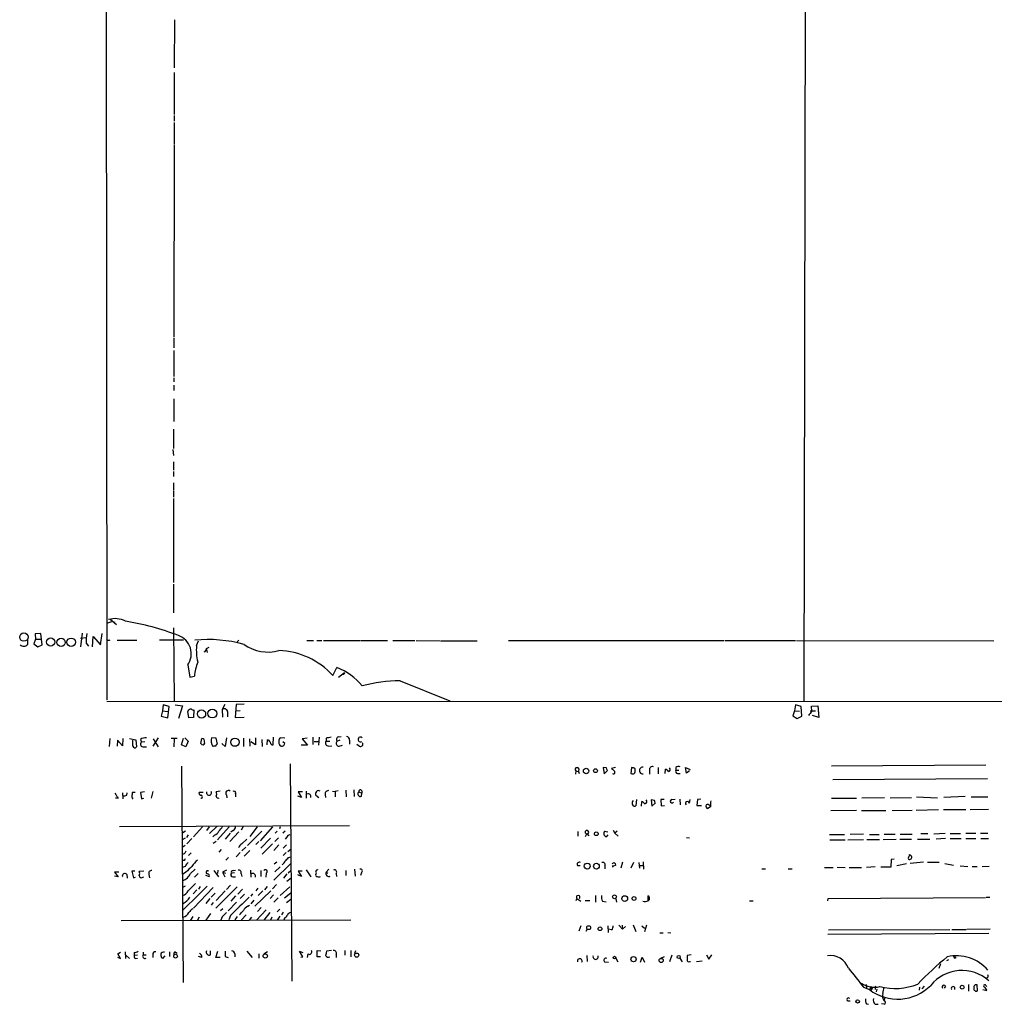
# Model space of a CAD drawing. Extents: x 15 to 980, y 160 to 1029.
# Drawn here: x 15 to 211, y 166 to 364 of the extents above; entities that cross this region are included whole.
import ezdxf

# ---------------------------------------------------------------- set-up
doc = ezdxf.new("R2010")
doc.units = 0
doc.header["$MEASUREMENT"] = 0
doc.layers.add('MAIN', color=5, linetype='CONTINUOUS')

msp = doc.modelspace()

# ---------------------------------------------------------------- linework, layer by layer
at = {"layer": 'MAIN'}
for p, q in [((173.9053, 691.7439), (172.8893, 227.0086)), ((32.3427, 442.0619), (32.5967, 227.2626)), ((46.228, 364.1686), (46.1433, 354.5166)), ((46.1433, 353.5852), (46.1433, 345.1186)), ((46.1433, 344.9492), (46.1433, 343.7639)), ((46.1433, 343.5099), (46.1433, 339.1072)), ((46.1433, 338.9379), (46.0587, 300.3299)), ((46.0587, 300.1606), (46.0587, 298.1286)), ((46.0587, 297.6206), (46.0587, 292.3712)), ((46.0587, 292.1172), (46.0587, 291.2706)), ((46.0587, 290.5932), (46.0587, 289.5772)), ((46.0587, 287.8839), (46.0587, 283.3119)), ((45.974, 281.7879), (45.974, 277.8932)), ((45.8893, 277.6392), (45.974, 276.4539)), ((45.974, 275.1839), (45.974, 273.4906)), ((45.974, 273.2366), (45.974, 272.2206)), ((45.974, 270.9506), (45.974, 269.4266)), ((45.974, 269.2572), (45.974, 268.0719)), ((45.974, 267.8179), (45.974, 250.8846)), ((45.974, 250.5459), (45.974, 244.7886)), ((33.6973, 243.0106), (32.6813, 242.6719)), ((33.274, 243.5186), (34.544, 242.4179)), ((33.6973, 243.0106), (34.2053, 242.9259)), ((19.304, 240.6399), (18.1187, 240.5552)), ((18.1187, 240.5552), (18.2033, 239.4546)), ((19.558, 238.3539), (19.304, 240.6399)), ((27.6013, 240.7246), (27.2627, 237.9306)), ((29.718, 237.9306), (29.8027, 240.0472)), ((29.8027, 240.0472), (31.3267, 238.3539)), ((31.3267, 238.3539), (31.6653, 240.6399)), ((45.974, 241.7406), (46.1433, 227.0086)), ((16.5947, 239.2852), (16.5947, 238.4386)), ((18.2033, 239.4546), (17.8647, 238.5232)), ((17.8647, 238.5232), (18.7113, 237.9306)), ((18.2033, 239.4546), (19.2193, 239.4546)), ((18.7113, 237.9306), (19.558, 238.3539)), ((27.2627, 239.7086), (28.448, 239.7932)), ((28.448, 238.6926), (28.8713, 238.0999)), ((32.6813, 239.2852), (32.512, 239.4546)), ((34.6287, 239.2852), (38.608, 239.2852)), ((43.18, 239.3699), (48.006, 239.3699)), ((50.6307, 238.1846), (51.054, 239.1159)), ((58.8433, 238.9466), (59.182, 239.2852)), ((72.8133, 239.2006), (74.168, 239.2006)), ((74.8453, 239.2006), (75.8613, 239.2006)), ((76.2, 239.2006), (83.4813, 239.2006)), ((83.6507, 239.2006), (89.0693, 239.2006)), ((90.17, 239.2006), (94.5727, 239.2006)), ((94.8267, 239.2006), (99.6527, 239.1159)), ((99.822, 239.1159), (107.1033, 239.1159)), ((113.4533, 239.2006), (156.8027, 239.2006)), ((156.972, 239.2006), (171.196, 239.2006)), ((171.45, 239.2006), (211.1587, 239.1159)), ((52.6627, 237.5919), (53.1707, 237.8459)), ((52.6627, 237.4226), (52.7473, 236.8299)), ((48.8527, 234.2899), (49.276, 231.8346)), ((49.276, 231.8346), (50.2073, 232.0039)), ((78.0627, 232.1732), (78.9093, 233.7819)), ((80.4333, 232.6812), (79.248, 231.7499)), ((80.264, 232.3426), (80.01, 232.3426)), ((91.6093, 231.0726), (101.6, 227.0932)), ((554.736, 226.7546), (32.5967, 226.9239)), ((43.942, 226.2466), (43.7727, 225.0612)), ((45.1273, 225.9079), (43.942, 226.2466)), ((46.3127, 226.2466), (47.8367, 226.0772)), ((47.8367, 226.0772), (46.99, 223.5372)), ((56.3033, 226.3312), (55.7953, 225.3152)), ((58.5893, 226.3312), (58.42, 223.7066)), ((60.198, 226.4159), (58.5893, 226.3312)), ((171.196, 226.2466), (171.0267, 225.0612)), ((172.3813, 225.9079), (171.196, 226.2466)), ((174.4133, 225.9926), (175.6833, 226.0772)), ((175.6833, 226.0772), (175.9373, 223.7066)), ((43.7727, 225.0612), (43.5187, 223.9606)), ((43.7727, 225.0612), (44.8733, 224.8919)), ((44.8733, 223.6219), (45.1273, 225.9079)), ((49.1067, 223.6219), (48.8527, 224.8919)), ((50.1227, 225.2306), (50.038, 223.7066)), ((55.7953, 225.3152), (55.88, 223.7912)), ((56.896, 224.8919), (56.896, 223.8759)), ((58.5047, 225.0612), (59.436, 225.1459)), ((171.0267, 225.0612), (170.688, 224.0452)), ((170.688, 224.0452), (171.5347, 223.5372)), ((171.0267, 225.0612), (172.0427, 224.9766)), ((172.466, 223.9606), (172.3813, 225.9079)), ((174.1593, 225.0612), (175.26, 225.0612)), ((174.498, 224.8919), (174.4133, 225.9926)), ((175.9373, 223.7066), (174.6673, 224.1299)), ((43.5187, 223.9606), (44.8733, 223.6219)), ((50.038, 223.7066), (49.1067, 223.6219)), ((58.42, 223.7066), (60.198, 223.7912)), ((171.5347, 223.5372), (172.466, 223.9606)), ((33.1893, 219.4732), (33.02, 217.8646)), ((34.7133, 219.1346), (34.6287, 217.9492)), ((35.7293, 218.0339), (34.7133, 219.1346)), ((35.814, 219.4732), (35.7293, 218.0339)), ((37.1687, 219.4732), (38.4387, 219.2192)), ((37.846, 217.9492), (37.846, 219.1346)), ((38.4387, 219.2192), (38.5233, 217.7799)), ((39.37, 219.3039), (39.5393, 218.7112)), ((40.2167, 218.7959), (39.5393, 218.7112)), ((42.926, 219.6426), (41.8253, 217.9492)), ((41.91, 219.3886), (42.926, 217.7799)), ((45.5507, 219.5579), (46.736, 219.5579)), ((46.1433, 219.3886), (46.0587, 217.7799)), ((47.5827, 218.2032), (48.006, 219.5579)), ((48.514, 217.7799), (47.5827, 218.2032)), ((48.26, 219.6426), (48.9373, 218.9652)), ((48.9373, 218.9652), (48.514, 217.7799)), ((51.4773, 218.4572), (51.7313, 219.4732)), ((51.7313, 218.2879), (51.4773, 218.4572)), ((54.61, 219.5579), (53.6787, 219.6426)), ((54.864, 218.3726), (54.61, 219.5579)), ((56.388, 217.8646), (55.7107, 218.4572)), ((56.642, 219.6426), (56.388, 217.8646)), ((60.1133, 219.5579), (60.1133, 217.8646)), ((61.2987, 219.3886), (61.3833, 217.9492)), ((62.484, 218.2032), (61.5527, 218.7959)), ((62.484, 219.6426), (62.484, 218.2032)), ((63.754, 219.3039), (63.8387, 217.8646)), ((64.8547, 218.2032), (64.9393, 219.2192)), ((66.04, 218.2032), (66.1247, 219.7272)), ((68.4107, 219.5579), (67.564, 219.6426)), ((68.4107, 218.4572), (67.9873, 218.7959)), ((72.9827, 218.1186), (71.7127, 218.1186)), ((72.898, 219.5579), (71.882, 219.3886)), ((71.882, 219.3886), (72.9827, 218.1186)), ((74.0833, 219.7272), (74.0833, 218.2879)), ((74.3373, 218.8806), (75.2687, 218.8806)), ((75.3533, 219.7272), (75.184, 218.1186)), ((76.708, 219.5579), (76.708, 218.9652)), ((76.708, 218.9652), (77.47, 218.9652)), ((79.502, 219.1346), (78.9093, 218.8806)), ((79.1633, 219.8119), (79.756, 219.8966)), ((79.3327, 217.9492), (80.01, 218.1186)), ((81.4493, 219.1346), (81.4493, 218.3726)), ((83.3967, 217.9492), (82.8887, 218.2879)), ((39.9627, 217.7799), (40.5553, 217.7799)), ((77.216, 217.9492), (77.8933, 218.0339)), ((69.5113, 214.3932), (69.85, 170.6206)), ((209.55, 214.1392), (178.4773, 213.8852)), ((47.5827, 213.8852), (47.9213, 170.3666)), ((127, 212.9539), (126.9153, 212.2766)), ((127, 212.9539), (127.508, 212.8692)), ((127.5927, 213.3772), (127.508, 212.8692)), ((127.508, 212.8692), (127.6773, 212.4459)), ((133.1807, 213.5466), (132.5033, 213.6312)), ((132.5033, 213.6312), (132.6727, 212.3612)), ((132.6727, 212.3612), (133.35, 213.0386)), ((134.9587, 213.6312), (134.1967, 213.4619)), ((138.176, 213.6312), (138.0913, 212.4459)), ((138.938, 213.1232), (138.938, 213.3772)), ((141.8167, 213.1232), (141.8167, 212.2766)), ((143.5947, 213.6312), (143.5947, 212.3612)), ((144.9493, 212.4459), (145.034, 213.2926)), ((147.1507, 213.6312), (147.1507, 213.1232)), ((147.1507, 213.1232), (147.7433, 213.1232)), ((147.4893, 212.4459), (147.9973, 212.4459)), ((149.2673, 212.5306), (149.098, 213.6312)), ((149.098, 213.6312), (150.0293, 213.2079)), ((149.86, 212.9539), (149.2673, 212.5306)), ((178.7313, 211.2606), (209.8887, 211.4299)), ((35.7293, 208.5512), (35.814, 207.3659)), ((36.576, 208.0432), (36.6607, 208.5512)), ((38.2693, 208.6359), (37.6767, 208.6359)), ((37.6767, 208.6359), (37.6767, 208.2126)), ((40.132, 208.7206), (39.37, 208.6359)), ((39.37, 208.6359), (39.5393, 207.3659)), ((41.8253, 208.8052), (41.4867, 207.4506)), ((51.9853, 208.6359), (51.1387, 208.6359)), ((55.372, 208.8899), (54.61, 208.7206)), ((58.5047, 208.3819), (58.5047, 207.7046)), ((71.9667, 208.7206), (71.12, 208.7206)), ((71.12, 208.7206), (71.7973, 207.6199)), ((72.7287, 208.8899), (72.7287, 207.4506)), ((76.5387, 208.2126), (76.6233, 207.6199)), ((77.978, 208.8899), (78.5707, 208.8052)), ((79.1633, 208.9746), (78.5707, 208.8052)), ((78.5707, 208.8052), (78.5707, 207.7046)), ((80.6873, 209.0592), (80.772, 207.7046)), ((82.296, 209.1439), (82.3807, 207.7892)), ((83.312, 208.7206), (83.9047, 208.4666)), ((83.82, 207.8739), (83.9047, 208.4666)), ((83.9047, 208.9746), (83.9047, 208.4666)), ((34.8827, 207.4506), (34.29, 207.4506)), ((39.5393, 207.3659), (40.0473, 207.4506)), ((56.642, 208.1279), (56.7267, 207.5352)), ((71.7973, 207.6199), (71.0353, 207.8739)), ((74.676, 208.0432), (75.2687, 207.6199)), ((139.192, 207.1966), (139.1073, 205.9266)), ((140.208, 205.8419), (140.2927, 206.7732)), ((142.8327, 207.0272), (142.1553, 207.1119)), ((142.1553, 207.1119), (142.3247, 205.8419)), ((142.3247, 205.8419), (143.002, 206.5192)), ((144.78, 207.1966), (144.1027, 207.1966)), ((144.1027, 207.1966), (144.1873, 205.9266)), ((146.304, 207.1966), (146.9813, 207.2812)), ((147.9127, 207.2812), (147.9973, 206.0959)), ((149.86, 206.4346), (150.0293, 207.1966)), ((151.4687, 207.1966), (151.384, 206.0112)), ((152.146, 207.2812), (151.4687, 207.1966)), ((178.4773, 207.4506), (183.4727, 207.4506)), ((189.1453, 207.5352), (184.5733, 207.4506)), ((194.564, 207.5352), (190.246, 207.4506)), ((195.58, 207.7046), (199.8133, 207.5352)), ((205.4013, 207.7892), (201.0833, 207.6199)), ((206.5867, 207.7046), (209.9733, 207.7046)), ((144.1873, 205.9266), (144.8647, 206.0112)), ((151.384, 206.0112), (152.3153, 206.0112)), ((154.0933, 205.7572), (153.5853, 205.4186)), ((183.4727, 204.9952), (178.308, 204.9106)), ((184.4887, 204.9952), (189.3993, 204.9952)), ((190.6693, 204.9952), (194.7333, 205.0799)), ((195.4953, 205.0799), (199.9827, 205.1646)), ((200.9987, 205.1646), (205.486, 205.1646)), ((206.4173, 205.1646), (210.058, 205.2492)), ((35.1367, 201.7779), (81.4493, 201.9472)), ((48.4293, 200.8466), (47.6673, 200.3386)), ((51.816, 201.6932), (50.038, 199.6612)), ((53.1707, 201.6932), (52.6627, 200.9312)), ((54.6947, 201.7779), (53.2553, 200.3386)), ((57.2347, 201.6932), (54.864, 199.0686)), ((57.404, 200.4232), (56.388, 199.2379)), ((59.182, 200.6772), (57.3193, 198.7299)), ((57.9967, 200.9312), (57.5733, 200.5926)), ((60.0287, 201.7779), (59.6053, 201.0159)), ((63.754, 200.8466), (60.8753, 197.9679)), ((62.8227, 201.6932), (61.3833, 199.7459)), ((65.9553, 201.6932), (63.4153, 198.8992)), ((66.8867, 200.8466), (66.4633, 200.4232)), ((67.4793, 201.6932), (67.31, 201.2699)), ((68.4953, 200.8466), (67.9873, 200.4232)), ((127.4233, 200.7619), (127.4233, 199.8306)), ((129.2013, 200.3386), (128.8627, 199.6612)), ((129.2013, 200.3386), (129.6247, 199.9152)), ((132.7573, 200.8466), (133.4347, 200.6772)), ((134.5353, 201.0159), (134.874, 200.4232)), ((135.2973, 200.8466), (134.874, 200.4232)), ((134.874, 200.4232), (135.5513, 199.8306)), ((184.912, 200.2539), (182.2027, 200.1692)), ((189.0607, 200.2539), (191.262, 200.2539)), ((192.278, 200.2539), (194.7333, 200.2539)), ((196.4267, 200.3386), (197.866, 200.3386)), ((201.3373, 200.3386), (199.0513, 200.2539)), ((202.3533, 200.3386), (204.47, 200.3386)), ((205.486, 200.4232), (207.518, 200.4232)), ((208.4493, 200.4232), (209.9733, 200.4232)), ((48.3447, 199.4072), (47.752, 199.0686)), ((48.9373, 200.0846), (48.5987, 199.5766)), ((49.6993, 199.3226), (48.6833, 198.3066)), ((54.2713, 199.9999), (53.9327, 199.6612)), ((54.0173, 198.3912), (54.61, 198.8146)), ((59.7747, 198.3066), (60.7907, 199.2379)), ((63.1613, 198.7299), (62.5687, 198.1372)), ((65.532, 199.4072), (63.5847, 197.3752)), ((65.9553, 198.3066), (63.8387, 196.1899)), ((67.1407, 199.4919), (66.3787, 198.7299)), ((68.7493, 199.5766), (68.4953, 199.2379)), ((133.4347, 200.0846), (133.096, 199.6612)), ((149.2673, 199.5766), (149.86, 199.4919)), ((178.054, 200.1692), (181.102, 200.1692)), ((178.1387, 199.0686), (181.1867, 199.0686)), ((181.7793, 199.0686), (184.912, 199.1532)), ((185.5893, 199.1532), (188.1293, 199.1532)), ((186.0973, 200.1692), (188.0447, 200.1692)), ((188.8913, 199.1532), (191.516, 199.2379)), ((192.1933, 199.2379), (194.564, 199.2379)), ((195.7493, 199.2379), (198.2893, 199.2379)), ((201.422, 199.3226), (199.5593, 199.2379)), ((202.3533, 199.3226), (204.5547, 199.3226)), ((205.486, 199.3226), (207.518, 199.3226)), ((208.534, 199.3226), (210.058, 199.3226)), ((48.3447, 197.9679), (47.752, 197.5446)), ((48.1753, 196.2746), (47.752, 196.1052)), ((49.53, 196.4439), (49.022, 195.9359)), ((55.626, 197.1212), (55.118, 196.6132)), ((59.436, 196.5286), (58.5893, 195.6819)), ((60.5367, 197.6292), (59.7747, 196.8672)), ((61.3833, 196.9519), (60.198, 195.7666)), ((67.2253, 198.0526), (66.2093, 196.9519)), ((68.7493, 198.0526), (68.072, 197.3752)), ((68.6647, 196.5286), (68.072, 195.9359)), ((69.0033, 196.6979), (69.596, 197.2059)), ((48.1753, 194.9199), (47.752, 194.9199)), ((57.0653, 195.5126), (56.5573, 195.0046)), ((69.596, 194.3272), (66.2093, 190.9406)), ((66.802, 194.5812), (66.294, 194.1579)), ((69.1727, 195.5126), (69.596, 195.6819)), ((136.398, 194.5812), (136.0593, 193.3959)), ((138.5993, 194.4966), (138.0913, 193.3959)), ((139.7, 194.4966), (139.7847, 193.3959)), ((140.5467, 194.6659), (140.6313, 193.1419)), ((190.5, 195.0892), (190.4153, 193.5652)), ((191.0927, 195.1739), (190.5, 195.0892)), ((197.0193, 194.5812), (194.31, 194.3272)), ((197.7813, 194.5812), (200.152, 194.5812)), ((201.2527, 194.3272), (203.0307, 193.9886)), ((34.9673, 192.5492), (34.1207, 192.5492)), ((34.1207, 192.5492), (34.8827, 191.6179)), ((38.1847, 192.8032), (37.592, 192.8032)), ((37.592, 192.8032), (37.9307, 191.4486)), ((40.0473, 192.8032), (39.116, 192.7186)), ((48.3447, 193.7346), (47.8367, 193.4806)), ((48.514, 192.5492), (47.8367, 192.1259)), ((49.4453, 192.2952), (50.3767, 193.1419)), ((54.102, 192.8879), (55.0333, 191.6179)), ((54.9487, 192.9726), (54.864, 192.2952)), ((56.642, 192.9726), (55.88, 192.5492)), ((55.88, 192.5492), (56.4727, 192.3799)), ((55.88, 192.5492), (56.3033, 191.6179)), ((58.2507, 192.4646), (57.658, 192.3799)), ((57.9967, 192.8879), (58.5047, 192.9726)), ((61.468, 192.9726), (61.5527, 191.5332)), ((63.5847, 192.8879), (63.5847, 191.7026)), ((64.6853, 192.3799), (64.6007, 191.5332)), ((66.3787, 192.6339), (67.4793, 193.6499)), ((69.088, 192.4646), (69.596, 192.8879)), ((71.882, 192.8032), (71.12, 192.8032)), ((71.12, 192.8032), (71.7973, 191.7026)), ((72.7287, 193.0572), (73.66, 191.6179)), ((77.3007, 193.1419), (76.708, 192.5492)), ((76.708, 192.5492), (77.0467, 192.3799)), ((80.6873, 192.8879), (80.6873, 191.8719)), ((82.4653, 193.1419), (82.55, 191.7872)), ((83.82, 192.4646), (83.6507, 191.8719)), ((127.3387, 193.9039), (127.8467, 193.9039)), ((132.842, 193.9039), (132.842, 193.2266)), ((134.366, 193.9039), (134.366, 193.5652)), ((135.0433, 193.9886), (134.4507, 193.7346)), ((139.8693, 193.9039), (140.5467, 193.9039)), ((164.4227, 193.2266), (165.1847, 193.2266)), ((169.7567, 193.2266), (170.5187, 193.2266)), ((177.038, 193.4806), (178.816, 193.4806)), ((179.578, 193.5652), (181.1867, 193.4806)), ((182.0333, 193.4806), (184.4887, 193.4806)), ((187.2827, 193.6499), (185.5047, 193.4806)), ((190.4153, 193.5652), (188.3833, 193.5652)), ((193.548, 194.2426), (191.6007, 193.8192)), ((204.3853, 193.8192), (205.9093, 193.7346)), ((206.756, 193.7346), (207.772, 193.7346)), ((210.2273, 193.7346), (208.788, 193.6499)), ((34.8827, 191.6179), (34.1207, 191.7872)), ((36.576, 192.1259), (36.6607, 191.3639)), ((37.9307, 191.4486), (38.354, 191.5332)), ((39.7933, 191.5332), (40.0473, 191.6179)), ((41.0633, 192.1259), (41.148, 191.4486)), ((50.2073, 191.5332), (50.9693, 192.2952)), ((52.4087, 191.9566), (53.1707, 191.7026)), ((57.912, 191.6179), (58.5047, 191.6179)), ((59.6053, 192.2106), (59.7747, 191.7026)), ((68.834, 192.2106), (68.1567, 191.3639)), ((69.6807, 191.3639), (68.834, 190.6866)), ((71.7973, 191.7026), (71.0353, 192.0412)), ((78.74, 192.2952), (78.8247, 191.7026)), ((48.3447, 189.7552), (47.8367, 189.5012)), ((48.9373, 188.8239), (50.4613, 190.2632)), ((50.7153, 188.9932), (49.9533, 188.2312)), ((54.0173, 189.5012), (50.038, 185.3526)), ((51.3927, 189.6706), (51.054, 189.1626)), ((54.5253, 185.3526), (58.8433, 189.5859)), ((56.388, 188.8239), (54.61, 186.8766)), ((57.4887, 189.9246), (56.642, 189.0779)), ((59.8593, 189.1626), (58.928, 188.1466)), ((62.3993, 185.6912), (65.6167, 188.8239)), ((62.992, 189.3319), (62.5687, 188.8239)), ((64.008, 188.8239), (63.0767, 187.8926)), ((64.8547, 189.6706), (64.3467, 188.9932)), ((66.7173, 190.0939), (65.9553, 189.2472)), ((69.4267, 189.5859), (67.4793, 187.8926)), ((68.326, 187.3846), (69.596, 188.4006)), ((53.34, 187.2999), (52.4933, 186.2839)), ((54.356, 188.3159), (53.594, 187.5539)), ((54.0173, 186.4532), (53.594, 185.9452)), ((58.674, 186.5379), (56.9807, 184.7599)), ((58.5047, 187.8079), (57.5733, 186.7072)), ((60.2827, 188.1466), (59.436, 187.2999)), ((61.8913, 188.2312), (61.5527, 187.7232)), ((62.1453, 186.9612), (61.5527, 186.1992)), ((66.1247, 187.9772), (65.4473, 187.2999)), ((67.056, 187.3846), (66.2093, 186.5379)), ((69.596, 187.0459), (68.7493, 186.3686)), ((127.1693, 187.2999), (127, 186.7919)), ((127.1693, 187.2999), (128.016, 186.7072)), ((128.8627, 186.8766), (129.794, 186.8766)), ((130.9793, 187.8926), (130.9793, 186.5379)), ((132.334, 186.7072), (133.096, 186.6226)), ((135.0433, 187.2152), (135.2127, 186.5379)), ((141.478, 187.8079), (141.478, 186.7072)), ((161.9673, 186.7919), (162.7293, 186.7919)), ((177.7153, 186.7919), (177.8, 187.2999)), ((177.8, 187.2999), (209.4653, 187.4692)), ((209.6347, 187.5539), (210.312, 187.5539)), ((55.9647, 185.1832), (55.4567, 184.7599)), ((60.96, 185.6912), (61.2987, 185.9452)), ((64.6853, 185.0139), (62.738, 182.8972)), ((63.6693, 185.4372), (62.9073, 184.6752)), ((65.3627, 184.4212), (64.1773, 182.8972)), ((67.3947, 185.0986), (66.8867, 184.5906)), ((68.072, 184.5059), (67.7333, 183.9979)), ((35.4753, 182.8126), (61.214, 182.8972)), ((49.8687, 183.6592), (49.4453, 182.8972)), ((51.1387, 183.4899), (50.8, 182.8972)), ((53.4247, 184.2519), (52.4933, 182.8972)), ((55.7953, 183.5746), (55.5413, 182.8972)), ((57.4887, 183.8286), (57.15, 182.9819)), ((58.8433, 183.6592), (58.3353, 182.9819)), ((60.6213, 183.9979), (59.69, 182.9819)), ((61.722, 183.4899), (61.214, 182.8972)), ((61.214, 182.8972), (81.7033, 182.9819)), ((65.786, 183.4899), (65.532, 182.8972)), ((67.3947, 183.7439), (66.8867, 182.8972)), ((68.326, 183.3206), (68.2413, 182.8972)), ((128.016, 181.7966), (127.5927, 180.6959)), ((129.286, 181.1192), (129.032, 180.6112)), ((133.4347, 181.7966), (133.5193, 180.4419)), ((134.1967, 180.9499), (133.604, 181.1192)), ((135.636, 181.8812), (136.398, 181.1192)), ((136.3133, 181.8812), (136.398, 181.1192)), ((136.9907, 181.6272), (136.398, 181.1192)), ((138.5147, 181.9659), (139.1073, 180.6112)), ((140.2927, 181.7966), (140.8007, 181.2886)), ((141.224, 181.8812), (140.8007, 180.5266)), ((145.542, 180.4419), (146.1347, 180.3572)), ((177.8847, 180.9499), (202.2687, 181.0346)), ((202.692, 181.0346), (205.5707, 181.0346)), ((210.3967, 181.1192), (205.74, 181.0346)), ((143.9333, 180.3572), (144.6107, 180.3572)), ((177.7153, 180.1032), (210.1427, 180.2726)), ((34.798, 176.1239), (35.306, 176.4626)), ((36.2373, 176.5472), (36.322, 175.1926)), ((39.878, 176.4626), (39.878, 175.9546)), ((45.212, 176.5472), (45.212, 175.6159)), ((46.3973, 176.4626), (46.736, 176.2932)), ((53.4247, 175.9546), (53.4247, 176.7166)), ((54.5253, 175.3619), (54.9487, 176.6319)), ((60.7907, 176.6319), (61.8067, 175.3619)), ((64.9393, 176.5472), (64.1773, 176.0392)), ((72.0513, 175.5312), (71.374, 176.6319)), ((71.374, 176.6319), (72.0513, 176.3779)), ((74.93, 175.5312), (74.93, 176.8012)), ((74.93, 176.8012), (75.692, 176.7166)), ((77.8087, 176.8012), (76.7927, 176.6319)), ((80.518, 176.8012), (80.518, 175.8699)), ((81.7033, 176.8012), (81.7033, 175.5312)), ((82.6347, 176.7166), (82.4653, 176.2086)), ((34.7133, 175.4466), (35.306, 175.1926)), ((35.306, 175.1926), (34.798, 176.1239)), ((36.4067, 175.8699), (37.1687, 175.1926)), ((38.1, 176.3779), (38.1, 175.8699)), ((38.1, 175.8699), (38.7773, 175.9546)), ((38.2693, 175.1926), (38.7773, 175.2772)), ((39.878, 175.9546), (40.4707, 175.9546)), ((41.8253, 175.9546), (41.8253, 175.3619)), ((44.2807, 175.7006), (43.7727, 175.1926)), ((51.7313, 175.3619), (51.054, 175.6159)), ((55.372, 175.3619), (54.5253, 175.3619)), ((56.388, 175.6159), (56.9807, 175.3619)), ((58.3353, 176.1239), (58.3353, 175.5312)), ((63.1613, 176.1239), (63.1613, 175.2772)), ((71.628, 175.4466), (72.0513, 175.5312)), ((73.0673, 176.1239), (72.898, 175.3619)), ((75.6073, 175.5312), (74.93, 175.5312)), ((78.74, 176.0392), (78.74, 175.3619)), ((129.2013, 175.7852), (129.286, 174.5999)), ((132.7573, 174.5152), (133.604, 174.4306)), ((135.0433, 175.2772), (135.4667, 174.5152)), ((140.0387, 174.4306), (140.3773, 175.4466)), ((140.3773, 175.4466), (140.8007, 174.4306)), ((144.1027, 175.2772), (144.8647, 175.6159)), ((146.304, 175.8699), (145.8807, 174.5152)), ((147.9127, 175.2772), (148.4207, 174.5152)), ((150.1987, 175.9546), (149.4367, 175.7852)), ((149.9447, 174.5999), (150.114, 174.5999)), ((151.2993, 174.5999), (152.4, 174.6846)), ((153.3313, 175.9546), (153.7547, 175.0232)), ((153.7547, 175.0232), (154.3473, 175.9546)), ((202.0147, 174.9386), (201.5913, 174.6846)), ((202.946, 175.7852), (203.2, 175.2772)), ((200.406, 174.0919), (200.0673, 173.1606)), ((209.7193, 171.2979), (209.6347, 171.0439)), ((184.912, 169.4352), (186.0973, 168.9272)), ((185.42, 169.9432), (185.5047, 169.0966)), ((186.436, 169.5199), (186.0973, 168.9272)), ((186.436, 169.5199), (186.436, 168.8426)), ((186.436, 169.5199), (186.69, 169.0119)), ((187.2827, 169.2659), (187.2827, 168.9272)), ((187.6213, 169.0119), (187.452, 168.5039)), ((196.1727, 169.4352), (196.088, 168.8426)), ((197.104, 169.6046), (196.6807, 169.0966)), ((201.422, 169.6046), (201.168, 169.1812)), ((206.0787, 169.9432), (206.0787, 168.5886)), ((207.8567, 168.6732), (207.772, 169.8586)), ((208.9573, 168.9272), (209.7193, 168.7579)), ((209.55, 169.7739), (209.7193, 169.5199)), ((181.7793, 166.6412), (182.2027, 166.6412)), ((189.1453, 167.2339), (189.0607, 166.6412)), ((185.5047, 166.0486), (185.928, 165.9639)), ((187.2827, 165.9639), (187.8753, 165.9639)), ((189.0607, 165.9639), (188.5527, 166.0486))]:
    msp.add_line(p, q, dxfattribs=at)
for centre, radius in [((15.8826, 239.8954), 0.8465), ((21.2739, 238.9071), 0.8281), ((23.3618, 238.8416), 0.8432), ((25.3971, 238.8586), 0.8521), ((51.6461, 224.4292), 0.828), ((53.8201, 224.5031), 0.8889), ((58.3676, 218.7367), 0.8292), ((129.0619, 212.9476), 0.5533), ((130.9572, 213.0018), 0.3806), ((131.1147, 200.3048), 0.3759), ((129.2857, 193.7911), 0.6012), ((131.1323, 193.7768), 0.5784), ((134.7852, 187.6063), 0.3955), ((136.8457, 187.2574), 0.5772), ((138.7178, 187.2661), 0.3759), ((129.5735, 181.3874), 0.3931), ((131.8598, 181.1701), 0.3759), ((46.4193, 175.6533), 0.3824), ((64.4645, 175.6876), 0.4259), ((82.8803, 175.8655), 0.4256), ((134.7893, 175.3619), 0.2677), ((138.6169, 175.0518), 0.531), ((144.1819, 174.7912), 0.4181), ((147.7009, 175.4889), 0.2993), ((203.3128, 175.362), 0.1411), ((204.7718, 169.4132), 0.3806), ((183.7296, 166.5458), 0.3495)]:
    msp.add_circle(centre, radius, dxfattribs=at)
for centre, radius, start, end in [((34.2085, 239.0637), 4.5519, 62.334379, 106.242784), ((27.955, 190.8805), 52.8808, 68.902241, 80.896191), ((35.3007, 239.37), 6.8861, 169.372985, 185.645436), ((45.6976, 236.5543), 3.8837, 324.333179, 70.56242), ((15.8425, 238.9487), 0.9088, 220.877542, 325.857073), ((32.8505, 240.2174), 0.9474, 259.712463, 296.551529), ((52.9289, 211.7617), 27.6495, 74.757713, 95.472542), ((60.6594, 237.2953), 10.0681, 174.932523, 193.865232), ((65.0509, 245.214), 8.3341, 234.387758, 285.123792), ((51.8522, 237.6707), 0.8144, 291.805329, 354.446932), ((66.8464, 222.0932), 15.0802, 41.945783, 88.56025), ((60.9284, 231.0001), 10.768, 158.865456, 174.651079), ((74.7947, 222.8447), 11.6856, 38.109309, 69.383584), ((165.0086, 190.1819), 94.6529, 153.320357, 153.549513), ((91.3391, 204.0157), 27.0582, 89.427843, 105.761223), ((49.6231, 224.5619), 0.8381, 90.574306, 156.812181), ((49.9956, 225.6959), 0.4824, 217.851024, 285.278039), ((56.2362, 224.8189), 0.6639, 6.313504, 131.617054), ((178.3501, 220.786), 5.63, 133.173317, 143.562825), ((40.4424, 217.7943), 1.8517, 86.504536, 125.389486), ((39.9153, 218.3202), 0.5425, 133.879626, 275.013668), ((51.7797, 218.9804), 0.4952, 338.127696, 95.609274), ((51.943, 218.5842), 0.3642, 234.455006, 35.544994), ((55.7109, 219.0258), 2.1237, 163.116251, 213.145336), ((54.9668, 217.9432), 0.4415, 103.463431, 179.221396), ((64.8548, 218.6267), 0.5985, 8.116564, 81.883436), ((66.0296, 218.7908), 0.5877, 187.784046, 271.013979), ((68.1289, 218.7114), 0.9386, 164.311196, 226.204368), ((67.9026, 219.0499), 0.6826, 119.738635, 187.12814), ((67.7968, 218.5716), 0.6244, 239.439086, 349.444034), ((77.216, 218.5842), 0.635, 143.130102, 270), ((119.5403, -34.3532), 257.4985, 99.345902, 99.575088), ((79.2853, 218.4896), 0.5425, 133.879626, 275.012745), ((79.3856, 219.251), 0.6034, 111.619776, 217.870819), ((80.7084, 219.1698), 0.7418, 357.279935, 78.467387), ((83.6484, 219.2948), 0.4871, 45.57402, 301.748526), ((83.6365, 218.3867), 0.499, 241.272223, 28.737847), ((38.2074, 217.9557), 0.3615, 181.030389, 330.903834), ((54.3558, 217.0184), 0.9461, 79.679445, 116.565051), ((127.2359, 213.2502), 0.3787, 19.592765, 231.474861), ((6.2729, 170.9701), 133.8594, 18.316973, 18.54617), ((261.4506, 340.2078), 179.6053, 224.885409, 225.114592), ((134.5716, 212.6757), 0.3084, 228.181288, 64.432019), ((138.43, 213.0808), 0.7196, 241.921424, 298.078576), ((138.092, 212.1091), 1.5244, 56.291169, 86.841227), ((138.3455, 212.9115), 0.6292, 312.268789, 19.661787), ((140.4862, 213.0386), 0.68, 84.895587, 275.103664), ((142.4462, 213.2042), 0.6347, 69.997612, 187.332163), ((144.6953, 212.1919), 1.1516, 36.024081, 72.896174), ((145.6408, 213.2503), 0.3814, 267.881128, 51.004556), ((147.4893, 212.8692), 0.4233, 143.124688, 270), ((147.7434, 212.8691), 0.9655, 74.753209, 127.872902), ((288.5438, 377.3085), 305.2796, 213.578084, 213.807267), ((38.1654, 207.87), 0.5968, 144.96787, 237.641471), ((51.5808, 208.5041), 0.4613, 163.399492, 267.664214), ((53.1464, 208.5637), 0.5085, 162.028253, 28.348825), ((53.5943, 208.2973), 1.1004, 337.370923, 22.624271), ((57.0653, 208.4666), 0.5421, 51.33524, 218.66476), ((58.166, 208.5343), 0.3714, 335.774365, 133.155907), ((73.1097, 207.768), 0.57, 344.937113, 111.803276), ((75.1946, 208.3713), 0.6137, 57.6799, 212.3201), ((77.1568, 208.3565), 0.6346, 76.894405, 193.105595), ((83.5792, 208.3052), 0.4939, 122.75056, 299.175151), ((83.6185, 208.8238), 0.3234, 27.784937, 198.608623), ((36.0258, 209.525), 1.5807, 262.299482, 290.370222), ((37.7613, 165.0659), 42.3001, 89.885273, 90.114591), ((51.5197, 207.7469), 0.2993, 261.856362, 81.875312), ((54.991, 207.8527), 0.3816, 176.815173, 303.694232), ((139.2873, 206.4874), 0.9425, 145.058778, 204.544581), ((139.9544, 205.6731), 1.1509, 36.018589, 72.906421), ((140.8853, 206.7732), 0.4233, 270, 53.132809), ((15.9249, 164.4507), 133.8594, 18.316973, 18.54617), ((146.3527, 206.8622), 0.338, 98.28596, 329.094388), ((149.4609, 206.3862), 0.4021, 6.914657, 226.219304), ((153.552, 205.6703), 0.5238, 29.301137, 125.653396), ((160.0651, 205.9262), 5.9742, 170.204524, 181.621019), ((138.8251, 206.237), 0.4195, 199.652905, 312.275527), ((153.5853, 205.8419), 0.4233, 143.124688, 270), ((53.6783, 201.4396), 1.557, 292.38634, 337.61366), ((53.1711, 203.217), 3.0674, 309.397568, 332.020577), ((57.4037, 201.8627), 1.1043, 302.481141, 355.595723), ((129.2183, 200.5925), 0.3714, 294.231967, 223.134099), ((133.3974, 200.3884), 0.7872, 144.403941, 247.487634), ((60.3534, 197.1493), 1.2939, 116.567031, 166.110889), ((69.5056, 199.2737), 0.8147, 95.557346, 158.173778), ((175.3561, 111.846), 152.6537, 146.192759, 146.421922), ((132.9149, 152.7493), 94.6528, 153.313562, 153.5428), ((50.1663, 192.9294), 1.9916, 128.103582, 156.153182), ((54.694, 190.5177), 5.941, 130.953398, 147.215925), ((66.6737, 195.6404), 1.9916, 308.103582, 336.153182), ((-100.5159, 364.5239), 239.4975, 314.885392, 315.114575), ((127.6774, 194.1579), 0.4233, 53.143638, 216.867191), ((132.444, 194.0986), 0.4431, 333.932306, 116.067694), ((134.6238, 194.0001), 0.4197, 358.42971, 144.700392), ((194.4371, 195.3855), 0.5116, 114.456004, 204.430979), ((194.177, 195.5809), 0.456, 243.187719, 105.386245), ((36.1921, 191.8062), 0.4996, 39.786482, 202.139993), ((38.1003, 192.2953), 1.1004, 337.370923, 22.624271), ((41.5502, 192.3587), 0.5397, 78.694232, 205.553719), ((345.4689, -103.1954), 419.1027, 134.887825, 135.116999), ((52.8997, 192.5323), 0.3287, 55.483399, 258.11583), ((57.9826, 192.0648), 0.4524, 135.850821, 261.022765), ((57.9544, 192.5492), 0.3413, 82.88123, 209.734472), ((59.1185, 192.4435), 0.5396, 334.432122, 101.30785), ((61.9523, 191.7364), 0.5693, 339.084624, 123.595161), ((64.4978, 192.7004), 0.3713, 300.328633, 149.671367), ((74.93, 192.775), 0.2602, 49.410647, 192.519254), ((74.2103, 192.4223), 0.552, 327.524828, 32.466416), ((77.2457, 192.2953), 0.5946, 154.723488, 301.305792), ((78.4296, 192.5916), 0.4292, 316.321685, 117.412843), ((83.6506, 192.8033), 0.3786, 296.571817, 116.565051), ((39.5394, 191.872), 0.4234, 180.013532, 306.848245), ((46.9615, 193.4526), 2.7402, 288.626038, 335.015444), ((52.8743, 191.8719), 0.3413, 330.265529, 97.11877), ((74.8735, 191.9565), 0.2602, 139.379598, 282.545532), ((75.2687, 192.2947), 0.6821, 240.229073, 299.763636), ((47.5079, 189.3972), 1.5401, 282.327049, 338.145396), ((-5.921, 244.645), 80.3421, 312.079611, 316.90574), ((46.7991, 188.8385), 2.7902, 293.715211, 332.587293), ((990.6756, -745.633), 1317.094, 134.8854085, 135.1145915), ((127.4657, 187.5115), 0.3641, 324.46781, 215.523047), ((134.0282, 187.554), 1.894, 169.701647, 206.556934), ((140.8852, 188.4018), 1.7466, 255.978077, 292.822993), ((141.3508, 187.342), 0.483, 15.270726, 74.729274), ((141.2154, 187.3084), 0.6224, 303.917299, 14.971738), ((47.2599, 185.5518), 2.1654, 287.784792, 328.525279), ((51.1783, 183.1116), 2.4508, 122.29978, 147.70022), ((267.881, -27.6894), 299.354, 134.882039, 135.111208), ((-151.9724, 396.0587), 299.3188, 314.888779, 315.117975), ((61.5524, 184.252), 1.5563, 112.372926, 157.618864), ((69.6745, 183.6111), 0.8139, 95.534773, 158.212969), ((67.6063, 184.6331), 1.4969, 298.737847, 331.253601), ((133.5495, 181.6998), 0.9905, 310.795783, 5.608144), ((37.5508, 179.2954), 2.9688, 280.660795, 296.210313), ((42.4039, 175.9686), 0.5788, 88.604026, 181.386078), ((44.0367, 175.8519), 0.6311, 75.380272, 162.736416), ((46.3127, 176.2086), 0.2678, 71.578587, 251.558284), ((53.1404, 176.4323), 0.5559, 149.241287, 300.758713), ((310.3878, 176.1239), 254.0003, 179.885409, 180.114592), ((57.7567, 176.138), 0.5788, 358.604026, 91.386077), ((73.3637, 176.5049), 0.4827, 232.11877, 37.87186), ((288.4069, 133.8538), 215.8947, 168.571593, 168.80075), ((78.2532, 176.272), 0.5397, 334.441701, 101.316179), ((38.6925, 175.6582), 0.6292, 160.338213, 227.731211), ((40.2295, 175.6641), 0.456, 140.427697, 301.940111), ((44.4195, 175.9424), 0.9902, 174.39016, 229.217958), ((51.0051, 175.5019), 0.7396, 349.088138, 72.841456), ((77.1737, 176.0818), 0.6252, 208.319376, 298.286481), ((127.7816, 174.6689), 0.4688, 329.447079, 199.138356), ((130.9793, 175.5348), 0.5344, 161.924459, 18.075541), ((133.0677, 174.8116), 0.4292, 62.587157, 223.678315), ((149.733, 174.8327), 0.3147, 160.332702, 312.282263), ((361.0865, 175.3619), 211.6502, 179.885408, 180.114592), ((178.2857, 171.9529), 3.8045, 19.857142, 99.913673), ((243.3797, 124.7672), 65.6439, 129.346704, 136.410403), ((203.618, 167.3592), 8.3804, 40.680716, 102.804448), ((1135.8933, 933.3444), 1219.8044, 218.5452161, 218.7743976), ((204.7402, 164.7262), 8.0583, 47.899689, 141.21527), ((209.6487, 171.6789), 0.3875, 280.497939, 33.11188), ((187.1556, 174.2821), 4.8784, 236.860771, 282.530336), ((191.7931, 176.4302), 9.42, 232.796546, 315.039998), ((187.325, 169.3929), 0.1339, 71.578587, 251.578587), ((191.2316, 181.6601), 12.5096, 256.041294, 291.58674), ((182.7831, 170.0303), 6.3057, 342.795796, 354.584693), ((201.0954, 169.4352), 0.3679, 27.414744, 223.667268), ((202.946, 169.1804), 0.3586, 315.090372, 224.909628), ((207.5773, 169.4606), 0.4431, 63.932306, 206.067694), ((207.612, 169.077), 0.4721, 156.415789, 301.215573), ((209.3384, 169.6468), 0.2468, 30.991622, 239.008378), ((208.9092, 168.6794), 0.8139, 5.534773, 68.212969), ((181.8931, 166.9322), 0.3125, 43.975813, 248.641257), ((186.6905, 166.7684), 1.3872, 167.671, 211.258436), ((187.854, 166.7682), 0.9865, 157.28185, 234.613552), ((190.2371, 167.6204), 1.5306, 159.14954, 219.77298), ((188.9619, 166.3026), 0.3527, 286.262154, 73.733298)]:
    msp.add_arc(centre, radius, start, end, dxfattribs=at)

doc.saveas('drawing.dxf')
